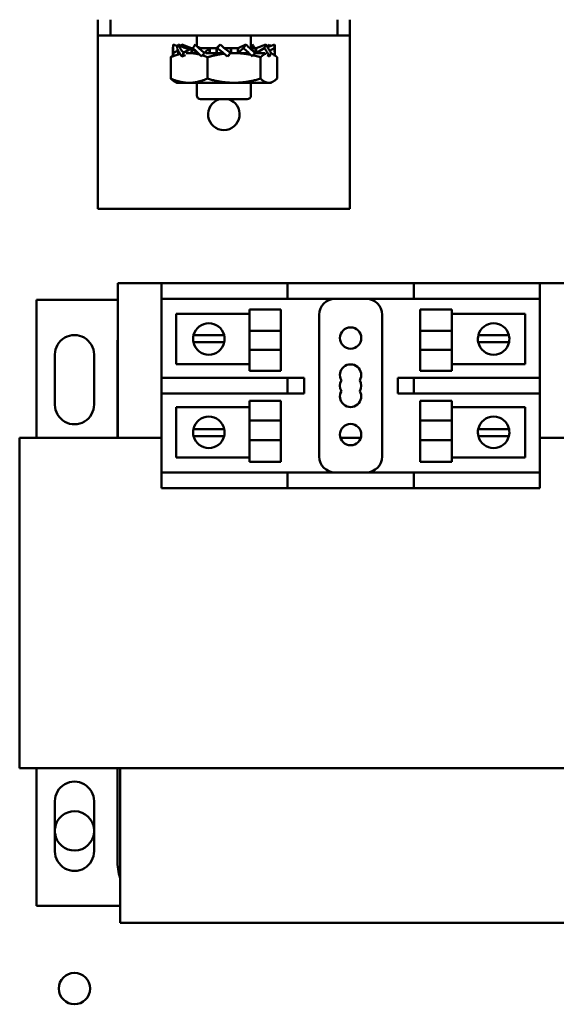
# Model space of a CAD drawing. Units: inches. Extents: x 0.5 to 21.5, y 0.2 to 16.7.
# Drawn here: x 8.3 to 9.1, y 8.3 to 9.6 of the extents above; entities that cross this region are included whole.
import ezdxf

# ---------------------------------------------------------------- set-up
doc = ezdxf.new("R2010")
doc.units = ezdxf.units.IN
doc.header["$MEASUREMENT"] = 0
doc.layers.add('Visible (ANSI)', color=7, linetype='Continuous', lineweight=50)

msp = doc.modelspace()

# ---------------------------------------------------------------- linework, layer by layer
at = {"layer": 'Visible (ANSI)'}
for p, q in [((8.4484, 9.6365), (8.4484, 9.6157)), ((8.4651, 9.6365), (8.4651, 9.6157)), ((8.7651, 9.6157), (8.7651, 9.6365)), ((8.7817, 9.6365), (8.7817, 9.6157)), ((8.4484, 9.6157), (8.4651, 9.6157)), ((8.4484, 9.6157), (8.4484, 9.5948)), ((8.4651, 9.6157), (8.7651, 9.6157)), ((8.5792, 9.6157), (8.5792, 9.6017)), ((8.6509, 9.6157), (8.6509, 9.599)), ((8.7651, 9.6157), (8.7817, 9.6157)), ((8.7817, 9.5948), (8.7817, 9.6157)), ((8.5478, 9.5919), (8.5478, 9.5996)), ((8.5537, 9.6014), (8.548, 9.6036)), ((8.559, 9.601), (8.5545, 9.6036)), ((8.5724, 9.599), (8.5595, 9.6036)), ((8.6052, 9.599), (8.6101, 9.6036)), ((8.634, 9.599), (8.6443, 9.6036)), ((8.6511, 9.599), (8.6529, 9.6036)), ((8.6577, 9.599), (8.6707, 9.6036)), ((8.6721, 9.6016), (8.6756, 9.6036)), ((8.673, 9.6001), (8.6821, 9.6036)), ((8.6823, 9.5919), (8.6823, 9.5996)), ((8.4484, 9.5948), (8.4484, 9.3865)), ((8.5448, 9.5869), (8.5448, 9.5586)), ((8.5484, 9.5926), (8.5545, 9.5959)), ((8.5565, 9.5924), (8.5533, 9.5924)), ((8.5595, 9.5878), (8.5645, 9.5896)), ((8.5617, 9.5926), (8.5724, 9.599)), ((8.569, 9.5924), (8.5656, 9.5924)), ((8.5724, 9.599), (8.5666, 9.599)), ((8.5808, 9.5924), (8.569, 9.5924)), ((8.5724, 9.5924), (8.5724, 9.599)), ((8.5732, 9.599), (8.5724, 9.599)), ((8.5742, 9.599), (8.5732, 9.599)), ((8.5732, 9.5924), (8.5732, 9.599)), ((8.5742, 9.5988), (8.5791, 9.5924)), ((8.5858, 9.5878), (8.5859, 9.5879)), ((8.5961, 9.599), (8.5861, 9.599)), ((8.5893, 9.5926), (8.5961, 9.599)), ((8.6144, 9.5924), (8.5912, 9.5924)), ((8.5933, 9.5869), (8.5933, 9.5586)), ((8.5961, 9.5924), (8.5961, 9.599)), ((8.5966, 9.599), (8.5961, 9.599)), ((8.6052, 9.599), (8.5966, 9.599)), ((8.5966, 9.5924), (8.5966, 9.599)), ((8.6052, 9.599), (8.6052, 9.5924)), ((8.6063, 9.5988), (8.6052, 9.5924)), ((8.6249, 9.599), (8.6157, 9.599)), ((8.62, 9.5878), (8.6219, 9.5896)), ((8.6285, 9.5924), (8.6237, 9.5924)), ((8.6238, 9.5926), (8.6249, 9.599)), ((8.6249, 9.5924), (8.6249, 9.599)), ((8.6336, 9.599), (8.6249, 9.599)), ((8.6465, 9.5924), (8.6285, 9.5924)), ((8.6336, 9.599), (8.6336, 9.5924)), ((8.6336, 9.599), (8.634, 9.599)), ((8.634, 9.599), (8.634, 9.5924)), ((8.6408, 9.5988), (8.634, 9.5924)), ((8.6511, 9.599), (8.6493, 9.599)), ((8.656, 9.5926), (8.6511, 9.599)), ((8.657, 9.599), (8.6511, 9.599)), ((8.6692, 9.5924), (8.6559, 9.5924)), ((8.657, 9.599), (8.657, 9.5924)), ((8.657, 9.599), (8.6577, 9.599)), ((8.6577, 9.599), (8.6577, 9.5924)), ((8.6684, 9.5988), (8.6577, 9.5924)), ((8.6636, 9.5869), (8.6636, 9.5586)), ((8.6756, 9.5878), (8.6725, 9.5896)), ((8.6817, 9.5988), (8.6756, 9.5955)), ((8.6774, 9.5924), (8.6771, 9.5924)), ((8.6774, 9.5924), (8.6804, 9.5907)), ((8.6821, 9.5878), (8.682, 9.5879)), ((8.6854, 9.5869), (8.6854, 9.5586)), ((8.7817, 9.5948), (8.7817, 9.3865)), ((8.5527, 9.5531), (8.5497, 9.5548)), ((8.5527, 9.5531), (8.569, 9.5531)), ((8.569, 9.5531), (8.6285, 9.5531)), ((8.5792, 9.5531), (8.5792, 9.5365)), ((8.6285, 9.5531), (8.6745, 9.5531)), ((8.6509, 9.5531), (8.6509, 9.5365)), ((8.6745, 9.5531), (8.6774, 9.5531)), ((8.6774, 9.5531), (8.6804, 9.5548)), ((8.6459, 9.5315), (8.5842, 9.5315)), ((8.4484, 9.3865), (8.7817, 9.3865)), ((8.4748, 9.0843), (8.4748, 9.2884)), ((8.4748, 9.2884), (8.5326, 9.2884)), ((8.5326, 9.2884), (8.5326, 9.2676)), ((8.5326, 9.2884), (8.5535, 9.2884)), ((8.5535, 9.2884), (8.6993, 9.2884)), ((8.6993, 9.2676), (8.6993, 9.2884)), ((8.7201, 9.2884), (8.6993, 9.2884)), ((8.7201, 9.2884), (8.8451, 9.2884)), ((8.866, 9.2884), (8.8451, 9.2884)), ((8.866, 9.2884), (8.8868, 9.2884)), ((8.866, 9.2884), (8.866, 9.2676)), ((8.8868, 9.2884), (9.0118, 9.2884)), ((9.0118, 9.2884), (9.0326, 9.2884)), ((9.0326, 9.2884), (9.091, 9.2884)), ((9.0326, 9.2676), (9.0326, 9.2884)), ((8.3674, 9.2662), (8.4748, 9.2662)), ((8.3674, 9.0843), (8.3674, 9.2662)), ((8.5326, 9.1634), (8.5326, 9.2676)), ((8.5535, 9.2676), (8.5326, 9.2676)), ((8.5535, 9.2676), (8.6993, 9.2676)), ((8.6993, 9.2676), (8.7201, 9.2676)), ((8.7201, 9.2676), (8.8451, 9.2676)), ((8.8451, 9.2676), (8.866, 9.2676)), ((8.8868, 9.2676), (8.866, 9.2676)), ((8.8868, 9.2676), (9.0118, 9.2676)), ((9.0326, 9.2676), (9.0118, 9.2676)), ((9.0326, 9.2676), (9.0326, 9.1634)), ((8.6488, 9.2255), (8.6488, 9.2538)), ((8.6905, 9.2538), (8.6488, 9.2538)), ((8.6905, 9.2255), (8.6905, 9.2538)), ((8.8748, 9.2255), (8.8748, 9.2538)), ((8.8748, 9.2538), (8.9165, 9.2538)), ((8.9165, 9.2538), (8.9165, 9.2255)), ((8.5519, 9.2477), (8.6488, 9.2477)), ((8.5519, 9.1816), (8.5519, 9.2477)), ((8.741, 9.2468), (8.741, 9.0593)), ((8.8243, 9.0593), (8.8243, 9.2468)), ((8.9165, 9.2477), (9.0134, 9.2477)), ((9.0134, 9.2477), (9.0134, 9.1816)), ((8.6905, 9.2255), (8.6488, 9.2255)), ((8.6488, 9.2255), (8.6488, 9.2002)), ((8.6905, 9.2255), (8.6905, 9.2002)), ((8.8748, 9.2255), (8.9165, 9.2255)), ((8.8748, 9.2255), (8.8748, 9.2002)), ((8.9165, 9.2002), (8.9165, 9.2255)), ((8.5853, 9.2103), (8.5748, 9.2103)), ((8.575, 9.2199), (8.5857, 9.2199)), ((8.6051, 9.2103), (8.5853, 9.2103)), ((8.5857, 9.2199), (8.6047, 9.2199)), ((8.6047, 9.2199), (8.6154, 9.2199)), ((8.6156, 9.2103), (8.6051, 9.2103)), ((8.9618, 9.2103), (8.9513, 9.2103)), ((8.9516, 9.2199), (8.9623, 9.2199)), ((8.9817, 9.2103), (8.9618, 9.2103)), ((8.9623, 9.2199), (8.9812, 9.2199)), ((8.9812, 9.2199), (8.9919, 9.2199)), ((8.9921, 9.2103), (8.9817, 9.2103)), ((8.4743, 9.0843), (8.4743, 9.2051)), ((8.6905, 9.2002), (8.6488, 9.2002)), ((8.6488, 9.1728), (8.6488, 9.2002)), ((8.6905, 9.1728), (8.6905, 9.2002)), ((8.8748, 9.2002), (8.9165, 9.2002)), ((8.8748, 9.1728), (8.8748, 9.2002)), ((8.9165, 9.2002), (8.9165, 9.1728)), ((8.3918, 9.1278), (8.3918, 9.1941)), ((8.4435, 9.1941), (8.4435, 9.1282)), ((8.6488, 9.1816), (8.5519, 9.1816)), ((8.6905, 9.1728), (8.6488, 9.1728)), ((8.8748, 9.1728), (8.9165, 9.1728)), ((9.0134, 9.1816), (8.9165, 9.1816)), ((8.5326, 9.1634), (8.5535, 9.1634)), ((8.5326, 9.1634), (8.5326, 9.1426)), ((8.6993, 9.1634), (8.5535, 9.1634)), ((8.7201, 9.1634), (8.6993, 9.1634)), ((8.6993, 9.1426), (8.6993, 9.1634)), ((8.7212, 9.1634), (8.7201, 9.1634)), ((8.7212, 9.1426), (8.7212, 9.1634)), ((8.866, 9.1634), (8.8451, 9.1634)), ((8.8451, 9.1634), (8.8451, 9.1426)), ((8.866, 9.1634), (8.8868, 9.1634)), ((8.866, 9.1634), (8.866, 9.1426)), ((9.0118, 9.1634), (8.8868, 9.1634)), ((9.0118, 9.1634), (9.0326, 9.1634)), ((9.0326, 9.1426), (9.0326, 9.1634)), ((8.5326, 9.0384), (8.5326, 9.1426)), ((8.5535, 9.1426), (8.5326, 9.1426)), ((8.5535, 9.1426), (8.6993, 9.1426)), ((8.6488, 9.1069), (8.6488, 9.1332)), ((8.6905, 9.1332), (8.6488, 9.1332)), ((8.6905, 9.1069), (8.6905, 9.1332)), ((8.6993, 9.1426), (8.7201, 9.1426)), ((8.7201, 9.1426), (8.7212, 9.1426)), ((8.8451, 9.1426), (8.866, 9.1426)), ((8.8868, 9.1426), (8.866, 9.1426)), ((8.8748, 9.1069), (8.8748, 9.1332)), ((8.8748, 9.1332), (8.9165, 9.1332)), ((8.8868, 9.1426), (9.0118, 9.1426)), ((8.9165, 9.1332), (8.9165, 9.1069)), ((9.0326, 9.1426), (9.0118, 9.1426)), ((9.0326, 9.1426), (9.0326, 9.0384)), ((8.5519, 9.1244), (8.6488, 9.1244)), ((8.5519, 9.0583), (8.5519, 9.1244)), ((8.9165, 9.1244), (9.0134, 9.1244)), ((9.0134, 9.1244), (9.0134, 9.0583)), ((8.6905, 9.1069), (8.6488, 9.1069)), ((8.6488, 9.1069), (8.6488, 9.0811)), ((8.6905, 9.1069), (8.6905, 9.0811)), ((8.8748, 9.1069), (8.9165, 9.1069)), ((8.8748, 9.1069), (8.8748, 9.0811)), ((8.9165, 9.0811), (8.9165, 9.1069)), ((8.5748, 9.0957), (8.5853, 9.0957)), ((8.5853, 9.0957), (8.6051, 9.0957)), ((8.6051, 9.0957), (8.6156, 9.0957)), ((8.9513, 9.0957), (8.9618, 9.0957)), ((8.9618, 9.0957), (8.9817, 9.0957)), ((8.9817, 9.0957), (8.9921, 9.0957)), ((8.3451, 8.6476), (8.3451, 9.0843)), ((8.3451, 9.0843), (8.4748, 9.0843)), ((8.5326, 9.0843), (8.4748, 9.0843)), ((8.5857, 9.0861), (8.575, 9.0861)), ((8.6047, 9.0861), (8.5857, 9.0861)), ((8.6154, 9.0861), (8.6047, 9.0861)), ((8.6905, 9.0811), (8.6488, 9.0811)), ((8.6488, 9.0522), (8.6488, 9.0811)), ((8.6905, 9.0522), (8.6905, 9.0811)), ((8.7961, 9.0843), (8.7692, 9.0843)), ((8.8748, 9.0811), (8.9165, 9.0811)), ((8.8748, 9.0522), (8.8748, 9.0811)), ((8.9165, 9.0811), (8.9165, 9.0522)), ((8.9623, 9.0861), (8.9516, 9.0861)), ((8.9812, 9.0861), (8.9623, 9.0861)), ((8.9919, 9.0861), (8.9812, 9.0861)), ((9.091, 9.0843), (9.0326, 9.0843)), ((8.6488, 9.0583), (8.5519, 9.0583)), ((9.0134, 9.0583), (8.9165, 9.0583)), ((8.6905, 9.0522), (8.6488, 9.0522)), ((8.8748, 9.0522), (8.9165, 9.0522)), ((8.5326, 9.0384), (8.5535, 9.0384)), ((8.5326, 9.0384), (8.5326, 9.0176)), ((8.6993, 9.0384), (8.5535, 9.0384)), ((8.7201, 9.0384), (8.6993, 9.0384)), ((8.6993, 9.0176), (8.6993, 9.0384)), ((8.8451, 9.0384), (8.7201, 9.0384)), ((8.866, 9.0384), (8.8451, 9.0384)), ((8.866, 9.0384), (8.8868, 9.0384)), ((8.866, 9.0384), (8.866, 9.0176)), ((9.0118, 9.0384), (8.8868, 9.0384)), ((9.0118, 9.0384), (9.0326, 9.0384)), ((9.0326, 9.0176), (9.0326, 9.0384)), ((8.5535, 9.0176), (8.5326, 9.0176)), ((8.6993, 9.0176), (8.5535, 9.0176)), ((8.6993, 9.0176), (8.7201, 9.0176)), ((8.8451, 9.0176), (8.7201, 9.0176)), ((8.8451, 9.0176), (8.866, 9.0176)), ((8.8868, 9.0176), (8.866, 9.0176)), ((9.0118, 9.0176), (8.8868, 9.0176)), ((9.0326, 9.0176), (9.0118, 9.0176)), ((8.478, 8.6476), (8.3451, 8.6476)), ((8.3674, 8.4657), (8.3674, 8.6476)), ((8.4743, 8.5268), (8.4743, 8.6476)), ((8.478, 8.6476), (9.091, 8.6476)), ((8.478, 8.4434), (8.478, 8.6476)), ((8.3918, 8.5378), (8.3918, 8.6041)), ((8.4435, 8.6041), (8.4435, 8.5382)), ((8.478, 8.4657), (8.3674, 8.4657)), ((9.091, 8.4434), (8.478, 8.4434))]:
    msp.add_line(p, q, dxfattribs=at)
for centre, radius in [((8.7826, 9.2159), 0.0141), ((8.7826, 9.0884), 0.0141), ((8.4176, 8.3566), 0.0208)]:
    msp.add_circle(centre, radius, dxfattribs=at)
for centre, radius, start, end in [((8.5842, 9.5365), 0.005, 180, 270), ((8.6459, 9.5365), 0.005, 270, 0), ((8.6151, 9.5115), 0.0208, 106.2602, 73.7398), ((8.7618, 9.2468), 0.0208, 90, 180), ((8.8035, 9.2468), 0.0208, 0, 90), ((8.5952, 9.2147), 0.0208, 14.6402, 165.3598), ((8.9717, 9.2147), 0.0208, 14.6402, 165.3598), ((8.4176, 9.1941), 0.0258, 359.9968, 180), ((8.5576, 9.2051), 0.0833, 173.7529, 180), ((8.5952, 9.2147), 0.0208, 165.3598, 192.0052), ((8.5952, 9.2147), 0.0208, 192.0052, 347.9948), ((8.5952, 9.2147), 0.0208, 347.9948, 14.6402), ((8.9717, 9.2147), 0.0208, 165.3598, 192.0052), ((8.9717, 9.2147), 0.0208, 192.0052, 347.9948), ((8.9717, 9.2147), 0.0208, 347.9948, 14.6402), ((8.7826, 9.1671), 0.0141, 330, 210), ((8.7826, 9.153), 0.0141, 150, 210), ((8.7826, 9.153), 0.0141, 330, 30), ((8.7826, 9.1389), 0.0141, 150, 30), ((8.4176, 9.1278), 0.0258, 180, 0.9743), ((8.5952, 9.0914), 0.0208, 12.0052, 167.9948), ((8.9717, 9.0914), 0.0208, 12.0052, 167.9948), ((8.5952, 9.0914), 0.0208, 167.9948, 194.6402), ((8.5952, 9.0914), 0.0208, 345.3598, 12.0052), ((8.9717, 9.0914), 0.0208, 167.9948, 194.6402), ((8.9717, 9.0914), 0.0208, 345.3598, 12.0052), ((8.5952, 9.0914), 0.0208, 194.6402, 345.3598), ((8.9717, 9.0914), 0.0208, 194.6402, 345.3598), ((8.7618, 9.0593), 0.0208, 180, 270), ((8.8035, 9.0593), 0.0208, 270, 0), ((8.4176, 8.6041), 0.0258, 359.9968, 180), ((8.4176, 8.5649), 0.026, 4.9712, 172.2477), ((8.4176, 8.5649), 0.026, 187.7523, 355.0223), ((8.4176, 8.5378), 0.0258, 180, 0.9743), ((8.5576, 8.5268), 0.0833, 180, 197.083)]:
    msp.add_arc(centre, radius, start, end, dxfattribs=at)
for points, knots in [([(8.548, 9.6036), (8.5478, 9.6018), (8.5478, 9.5999), (8.5479, 9.5962), (8.5481, 9.5942), (8.5484, 9.5926)], [0, 0, 0, 0, 0.1327742, 0.1327742, 0.2650406, 0.2650406, 0.2650406, 0.2650406]), ([(8.5529, 9.5988), (8.5531, 9.5993), (8.5532, 9.5997), (8.5533, 9.6001), (8.5535, 9.6006), (8.5536, 9.601), (8.5537, 9.6014), (8.554, 9.6022), (8.5542, 9.6029), (8.5545, 9.6036)], [0, 0, 0, 0, 0.0002500095, 0.0002500095, 0.0002500095, 0.0005000166, 0.0005000166, 0.0005000166, 0.0009285656, 0.0009285656, 0.0009285656, 0.0009285656]), ([(8.5545, 9.6036), (8.5555, 9.6018), (8.5566, 9.5999), (8.5589, 9.5962), (8.5602, 9.5942), (8.5617, 9.5926)], [0, 0, 0, 0, 0.1327742, 0.1327742, 0.2650406, 0.2650406, 0.2650406, 0.2650406]), ([(8.559, 9.601), (8.5604, 9.6002), (8.5619, 9.5996), (8.5645, 9.5991), (8.5655, 9.599), (8.5666, 9.599)], [0, 0, 0, 0, 0.0743451, 0.0743451, 0.1261393, 0.1261393, 0.1261393, 0.1261393]), ([(8.5742, 9.5988), (8.5744, 9.5993), (8.5747, 9.5997), (8.5749, 9.6001), (8.5752, 9.6006), (8.5755, 9.601), (8.5758, 9.6014), (8.5762, 9.6022), (8.5767, 9.6029), (8.5772, 9.6036)], [0, 0, 0, 0, 0.0002500095, 0.0002500095, 0.0002500095, 0.0005000166, 0.0005000166, 0.0005000166, 0.0009285656, 0.0009285656, 0.0009285656, 0.0009285656]), ([(8.5772, 9.6036), (8.5791, 9.6018), (8.5811, 9.5999), (8.585, 9.5962), (8.5871, 9.5942), (8.5893, 9.5926)], [0, 0, 0, 0, 0.1327742, 0.1327742, 0.2650406, 0.2650406, 0.2650406, 0.2650406]), ([(8.5793, 9.6017), (8.5807, 9.6003), (8.5825, 9.5994), (8.5851, 9.599), (8.5856, 9.599), (8.5861, 9.599)], [0, 0, 0, 0, 0.1577805, 0.1577805, 0.192354, 0.192354, 0.192354, 0.192354]), ([(8.6063, 9.5988), (8.6067, 9.5993), (8.607, 9.5997), (8.6073, 9.6001), (8.6077, 9.6006), (8.608, 9.601), (8.6083, 9.6014), (8.6089, 9.6022), (8.6095, 9.6029), (8.6101, 9.6036)], [0, 0, 0, 0, 0.0002500095, 0.0002500095, 0.0002500095, 0.0005000166, 0.0005000166, 0.0005000166, 0.0009285656, 0.0009285656, 0.0009285656, 0.0009285656]), ([(8.6101, 9.6036), (8.6124, 9.6018), (8.6147, 9.5999), (8.6191, 9.5962), (8.6214, 9.5942), (8.6238, 9.5926)], [0, 0, 0, 0, 0.1327742, 0.1327742, 0.2650406, 0.2650406, 0.2650406, 0.2650406]), ([(8.6408, 9.5988), (8.6411, 9.5993), (8.6415, 9.5997), (8.6418, 9.6001), (8.6421, 9.6006), (8.6424, 9.601), (8.6427, 9.6014), (8.6432, 9.6022), (8.6438, 9.6029), (8.6443, 9.6036)], [0, 0, 0, 0, 0.0002500095, 0.0002500095, 0.0002500095, 0.0005000166, 0.0005000166, 0.0005000166, 0.0009285656, 0.0009285656, 0.0009285656, 0.0009285656]), ([(8.6443, 9.6036), (8.6464, 9.6018), (8.6484, 9.5999), (8.6522, 9.5962), (8.6541, 9.5942), (8.656, 9.5926)], [0, 0, 0, 0, 0.1327742, 0.1327742, 0.2650406, 0.2650406, 0.2650406, 0.2650406]), ([(8.6559, 9.599), (8.6556, 9.5994), (8.6554, 9.5998), (8.6552, 9.6001), (8.6549, 9.6006), (8.6546, 9.601), (8.6544, 9.6014), (8.6539, 9.6022), (8.6534, 9.6029), (8.6529, 9.6036)], [0.0000305703, 0.0000305703, 0.0000305703, 0.0000305703, 0.0002500095, 0.0002500095, 0.0002500095, 0.0005000166, 0.0005000166, 0.0005000166, 0.0009285656, 0.0009285656, 0.0009285656, 0.0009285656]), ([(8.6684, 9.5988), (8.6686, 9.5993), (8.6688, 9.5997), (8.669, 9.6001), (8.6692, 9.6006), (8.6694, 9.601), (8.6696, 9.6014), (8.67, 9.6022), (8.6703, 9.6029), (8.6707, 9.6036)], [0, 0, 0, 0, 0.0002500095, 0.0002500095, 0.0002500095, 0.0005000166, 0.0005000166, 0.0005000166, 0.0009285656, 0.0009285656, 0.0009285656, 0.0009285656]), ([(8.6707, 9.6036), (8.672, 9.6018), (8.6731, 9.5999), (8.6753, 9.5962), (8.6763, 9.5942), (8.6772, 9.5926)], [0, 0, 0, 0, 0.1327742, 0.1327742, 0.2650406, 0.2650406, 0.2650406, 0.2650406]), ([(8.6764, 9.6014), (8.6764, 9.6014), (8.6764, 9.6014), (8.6764, 9.6014), (8.6761, 9.6022), (8.6759, 9.6029), (8.6756, 9.6036)], [0.0004986694, 0.0004986694, 0.0004986694, 0.0004986694, 0.0005000166, 0.0005000166, 0.0005000166, 0.0009285656, 0.0009285656, 0.0009285656, 0.0009285656]), ([(8.6817, 9.5988), (8.6818, 9.5993), (8.6818, 9.5997), (8.6819, 9.6001), (8.6819, 9.6006), (8.6819, 9.601), (8.682, 9.6014), (8.682, 9.6022), (8.6821, 9.6029), (8.6821, 9.6036)], [0, 0, 0, 0, 0.0002500095, 0.0002500095, 0.0002500095, 0.0005000166, 0.0005000166, 0.0005000166, 0.0009285656, 0.0009285656, 0.0009285656, 0.0009285656]), ([(8.5484, 9.5926), (8.5483, 9.5922), (8.5483, 9.5917), (8.5483, 9.5913), (8.5482, 9.5909), (8.5482, 9.5904), (8.5481, 9.59), (8.5481, 9.5899), (8.5481, 9.5897), (8.5481, 9.5896)], [0, 0, 0, 0, 0.0002500095, 0.0002500095, 0.0002500095, 0.0005000166, 0.0005000166, 0.0005000166, 0.0005810805, 0.0005810805, 0.0005810805, 0.0005810805]), ([(8.5595, 9.5878), (8.5582, 9.5896), (8.557, 9.5915), (8.5549, 9.5953), (8.5539, 9.5972), (8.5529, 9.5988)], [0, 0, 0, 0, 0.1327742, 0.1327742, 0.2650406, 0.2650406, 0.2650406, 0.2650406]), ([(8.5617, 9.5926), (8.5615, 9.5922), (8.5613, 9.5917), (8.5611, 9.5913), (8.5609, 9.5909), (8.5607, 9.5904), (8.5605, 9.59), (8.5601, 9.5893), (8.5598, 9.5885), (8.5595, 9.5878)], [0, 0, 0, 0, 0.0002500095, 0.0002500095, 0.0002500095, 0.0005000166, 0.0005000166, 0.0005000166, 0.0009285656, 0.0009285656, 0.0009285656, 0.0009285656]), ([(8.5858, 9.5878), (8.5837, 9.5896), (8.5818, 9.5915), (8.578, 9.5953), (8.576, 9.5972), (8.5742, 9.5988)], [0, 0, 0, 0, 0.1327742, 0.1327742, 0.2650406, 0.2650406, 0.2650406, 0.2650406]), ([(8.5893, 9.5926), (8.589, 9.5922), (8.5887, 9.5917), (8.5884, 9.5913), (8.5881, 9.5909), (8.5877, 9.5904), (8.5874, 9.59), (8.5873, 9.5899), (8.5872, 9.5897), (8.5871, 9.5896)], [0, 0, 0, 0, 0.0002500095, 0.0002500095, 0.0002500095, 0.0005000166, 0.0005000166, 0.0005000166, 0.0005810805, 0.0005810805, 0.0005810805, 0.0005810805]), ([(8.62, 9.5878), (8.6177, 9.5896), (8.6155, 9.5915), (8.611, 9.5953), (8.6087, 9.5972), (8.6063, 9.5988)], [0, 0, 0, 0, 0.1327742, 0.1327742, 0.2650406, 0.2650406, 0.2650406, 0.2650406]), ([(8.6238, 9.5926), (8.6235, 9.5922), (8.6231, 9.5917), (8.6228, 9.5913), (8.6225, 9.5909), (8.6221, 9.5904), (8.6218, 9.59), (8.6212, 9.5893), (8.6206, 9.5885), (8.62, 9.5878)], [0, 0, 0, 0, 0.0002500095, 0.0002500095, 0.0002500095, 0.0005000166, 0.0005000166, 0.0005000166, 0.0009285656, 0.0009285656, 0.0009285656, 0.0009285656]), ([(8.6529, 9.5878), (8.651, 9.5896), (8.6491, 9.5915), (8.6451, 9.5953), (8.643, 9.5972), (8.6408, 9.5988)], [0, 0, 0, 0, 0.1327742, 0.1327742, 0.2650406, 0.2650406, 0.2650406, 0.2650406]), ([(8.656, 9.5926), (8.6557, 9.5922), (8.6554, 9.5917), (8.6552, 9.5913), (8.6549, 9.5909), (8.6546, 9.5904), (8.6544, 9.59), (8.6543, 9.5899), (8.6542, 9.5897), (8.6541, 9.5896)], [0, 0, 0, 0, 0.0002500095, 0.0002500095, 0.0002500095, 0.0005000166, 0.0005000166, 0.0005000166, 0.0005810805, 0.0005810805, 0.0005810805, 0.0005810805]), ([(8.6756, 9.5878), (8.6746, 9.5896), (8.6735, 9.5915), (8.6712, 9.5953), (8.6699, 9.5972), (8.6684, 9.5988)], [0, 0, 0, 0, 0.1327742, 0.1327742, 0.2650406, 0.2650406, 0.2650406, 0.2650406]), ([(8.6772, 9.5926), (8.6771, 9.5922), (8.6769, 9.5917), (8.6768, 9.5913), (8.6767, 9.5909), (8.6765, 9.5904), (8.6764, 9.59), (8.6761, 9.5893), (8.6759, 9.5885), (8.6756, 9.5878)], [0, 0, 0, 0, 0.0002500095, 0.0002500095, 0.0002500095, 0.0005000166, 0.0005000166, 0.0005000166, 0.0009285656, 0.0009285656, 0.0009285656, 0.0009285656]), ([(8.6817, 9.5988), (8.6821, 9.5972), (8.6822, 9.5953), (8.6824, 9.5915), (8.6823, 9.5896), (8.6821, 9.5878)], [-0.2650434, -0.2650434, -0.2650434, -0.2650434, -0.1326721, -0.1326721, 0, 0, 0, 0])]:
    msp.add_open_spline(points, degree=3, knots=knots, dxfattribs=at)
for points in [[(8.5595, 9.6036), (8.559, 9.6029), (8.5585, 9.6023), (8.5581, 9.6016)], [(8.6529, 9.6036), (8.6522, 9.603), (8.6516, 9.6023), (8.6509, 9.6017)], [(8.6823, 9.5996), (8.6823, 9.6009), (8.6823, 9.6023), (8.6821, 9.6036)], [(8.5479, 9.5895), (8.5478, 9.5903), (8.5478, 9.5911), (8.5478, 9.5919)], [(8.5861, 9.5882), (8.586, 9.5881), (8.5859, 9.5879), (8.5858, 9.5878)], [(8.6509, 9.5898), (8.6507, 9.5899), (8.6505, 9.5901), (8.6504, 9.5902)], [(8.6531, 9.5882), (8.6531, 9.5881), (8.653, 9.5879), (8.6529, 9.5878)]]:
    msp.add_open_spline(points, degree=3, dxfattribs=at)
for points, weights in [([(8.5448, 9.5869), (8.5514, 9.5897), (8.5573, 9.5911)], [1.52051197144, 1.57796961332, 1.60735715758]), ([(8.548, 9.5896), (8.5464, 9.5885), (8.5448, 9.5869)], [1.57591674192, 1.55258850062, 1.52051197144]), ([(8.5653, 9.5923), (8.5672, 9.5924), (8.569, 9.5924)], [1.6349236446, 1.63812398174, 1.63812398174]), ([(8.569, 9.5924), (8.5757, 9.5924), (8.5828, 9.5906)], [1.63812398174, 1.63812398174, 1.59659749694]), ([(8.5861, 9.5896), (8.5896, 9.5885), (8.5933, 9.5869)], [1.57591674192, 1.55258850062, 1.52051197144]), ([(8.5933, 9.5869), (8.605, 9.5903), (8.6154, 9.5916)], [1.52051197144, 1.59138130468, 1.61954698562]), ([(8.6236, 9.5923), (8.626, 9.5924), (8.6285, 9.5924)], [1.6354956147, 1.63812398174, 1.63812398174]), ([(8.6285, 9.5924), (8.6391, 9.5924), (8.6504, 9.5902)], [1.63812398174, 1.63812398174, 1.58816564484]), ([(8.6531, 9.5896), (8.6582, 9.5885), (8.6636, 9.5869)], [1.57591674192, 1.55258850062, 1.52051197144]), ([(8.6636, 9.5869), (8.6674, 9.5905), (8.6708, 9.5917)], [1.52051197144, 1.59524989272, 1.62249473176]), ([(8.677, 9.5921), (8.6791, 9.5916), (8.6813, 9.5902)], [1.63066882329, 1.61882508754, 1.58816564484]), ([(8.6823, 9.5895), (8.6838, 9.5884), (8.6854, 9.5869)], [1.5737154767, 1.55108827781, 1.52051197144]), ([(8.5448, 9.5586), (8.5578, 9.5531), (8.569, 9.5531)], [1.52051197144, 1.63812398174, 1.63812398174]), ([(8.5497, 9.5548), (8.5473, 9.5562), (8.5448, 9.5586)], [1.59898838039, 1.57027991974, 1.52051197144]), ([(8.569, 9.5531), (8.5803, 9.5531), (8.5933, 9.5586)], [1.63812398174, 1.63812398174, 1.52051197144]), ([(8.5933, 9.5586), (8.6122, 9.5531), (8.6285, 9.5531)], [1.52051197144, 1.63812398174, 1.63812398174]), ([(8.6285, 9.5531), (8.6448, 9.5531), (8.6636, 9.5586)], [1.63812398174, 1.63812398174, 1.52051197144]), ([(8.6636, 9.5586), (8.6694, 9.5531), (8.6745, 9.5531)], [1.52051197144, 1.63812398174, 1.63812398174]), ([(8.6745, 9.5531), (8.6795, 9.5531), (8.6854, 9.5586)], [1.63812398174, 1.63812398174, 1.52051197144])]:
    msp.add_rational_spline(points, weights, degree=2, dxfattribs=at)

doc.saveas('drawing.dxf')
